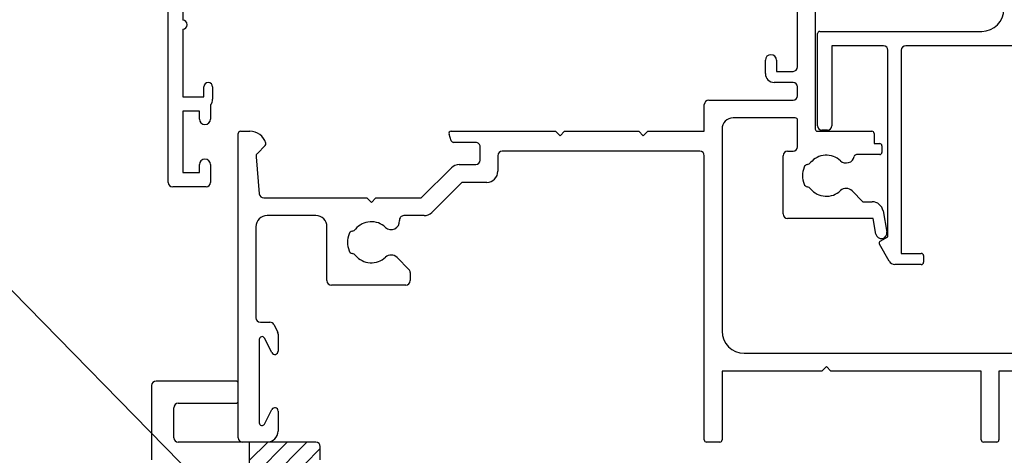
# Model space of a CAD drawing. Units: millimetres. Extents: x 16690 to 27594, y 2049 to 11209.
# Drawn here: x 16950 to 17038, y 6503 to 6542 of the extents above; entities that cross this region are included whole.
import ezdxf
from ezdxf import colors
from ezdxf.entities.mleader import LeaderData, LeaderLine
from ezdxf.math import Vec2, Vec3

# ---------------------------------------------------------------- set-up
doc = ezdxf.new("R2010")
doc.units = ezdxf.units.MM
doc.header["$MEASUREMENT"] = 0
doc.layers.add('OMEGA WINDOWS AND DOORS', color=7, linetype='Continuous')
doc.styles.add('arialobs', font='ARIALUNI.TTF', dxfattribs={"height": 8})

# ---------------------------------------------------------------- blocks, each defined once
blk = doc.blocks.new('37331')
for p, q in [((52, 47.6), (52, 28.2)), ((50.4, 33.8), (50.4, 39.65)), ((47.5, 33.2), (47.5, 34.4)), ((48.5, 34.4), (48.5, 33.4)), ((48.5, 33.4), (50, 33.4)), ((50, 32.4), (48.3, 32.4)), ((50.4, 31.2), (50.4, 32)), ((42, 28), (42, 30.4)), ((42.4, 30.8), (50, 30.8)), ((50.2, 29.2), (44.6, 29.2)), ((50.4, 26.6), (50.4, 29)), ((0, 0.4), (0, 27.8)), ((0.2, 28), (1.054, 28)), ((19.2, 27.136), (18.997, 27.736)), ((19.186, 28), (28.6, 28)), ((28.6, 28), (29, 27.6)), ((29, 27.6), (29.4, 28)), ((29.4, 28), (36.1, 28)), ((36.1, 28), (36.5, 27.6)), ((36.5, 27.6), (36.9, 28)), ((36.9, 28), (42, 28)), ((43.6, 28.2), (43.6, 10)), ((52.2, 28), (57.1, 28)), ((57.3, 27.8), (57.3, 26.9)), ((2.441, 26.729), (1.725, 26.012)), ((21.4, 27), (19.39, 27)), ((57.3, 26.9), (57.8, 26.9)), ((58, 26.7), (58, 26.1)), ((21.8, 25.4), (21.8, 26.6)), ((23.4, 25.8), (23.4, 24.4)), ((41.6, 26.2), (23.8, 26.2)), ((42, 0.2), (42, 25.8)), ((49.1, 20.55), (49.1, 25.8)), ((49.5, 26.2), (50, 26.2)), ((57.8, 25.9), (55.711, 25.9)), ((1.609, 25.695), (1.9, 22.365)), ((19.914, 25), (21.4, 25)), ((16.5, 22), (19.207, 24.707)), ((20.163, 23.4), (17.456, 20.693)), ((22.4, 23.4), (20.163, 23.4)), ((55.311, 22.636), (56.297, 21.65)), ((2.299, 22), (11.6, 22)), ((11.6, 22), (12, 21.6)), ((12, 21.6), (12.4, 22)), ((12.4, 22), (16.5, 22)), ((56.297, 21.65), (57.122, 21.65)), ((58.106, 20.824), (58.442, 18.918)), ((7, 20.4), (2.6, 20.4)), ((16.748, 20.4), (14.926, 20.4)), ((57.21, 20.15), (49.5, 20.15)), ((57.458, 18.744), (57.21, 20.15)), ((1.6, 19.4), (1.6, 11.203)), ((8, 14.55), (8, 19.4)), ((14.311, 16.636), (15.383, 15.564)), ((15.5, 15.281), (15.5, 14.55)), ((15.1, 14.15), (8.4, 14.15)), ((2, 10.803), (2.857, 10.803)), ((3.213, 10.584), (3.557, 9.906)), ((1.9, 9.253), (1.9, 1.747)), ((3.032, 8.064), (2.373, 9.366)), ((3.6, 9.725), (3.6, 8.2)), ((45.6, 8), (73.15, 8)), ((52.6, 6.4), (43.6, 6.4)), ((43.6, 6.4), (43.6, 0.2)), ((53, 6.8), (52.6, 6.4)), ((53.4, 6.4), (53, 6.8)), ((66.95, 6.4), (53.4, 6.4)), ((66.95, 0.2), (66.95, 6.4)), ((80.6, 6.4), (68.55, 6.4)), ((68.55, 6.4), (68.55, 0.2)), ((2.373, 1.634), (3.032, 2.936)), ((3.6, 2.8), (3.6, 1)), ((2.6, 0), (0.4, 0)), ((43.4, 0), (42.2, 0)), ((68.35, 0), (67.15, 0))]:
    blk.add_line(p, q)
for centre, radius, start, end in [((48, 34.4), 0.5, 0, 180), ((50, 33.8), 0.4, 270, 360), ((48.3, 33.2), 0.8, 180, 270), ((50, 32), 0.4, 0, 90), ((50, 31.2), 0.4, 270, 0), ((42.4, 30.4), 0.4, 90, 180), ((44.6, 28.2), 1, 90, 180), ((50.2, 29), 0.2, 0, 90), ((0.2, 27.8), 0.2, 90, 180), ((1.054, 26.5), 1.5, 16.56854, 90), ((19.186, 27.8), 0.2, 90, 198.74291), ((52.2, 28.2), 0.2, 180, 270), ((57.1, 27.8), 0.2, 0, 90), ((2.3, 26.871), 0.2, 315, 16.56854), ((19.39, 27.2), 0.2, 198.74291, 270.00012), ((21.4, 26.6), 0.4, 360, 90.00012), ((57.8, 26.7), 0.2, 0, 90), ((2.007, 25.73), 0.4, 135, 185), ((23.8, 25.8), 0.4, 90, 180), ((41.6, 25.8), 0.4, 360, 90), ((49.5, 25.8), 0.4, 90, 180), ((50, 26.6), 0.4, 270, 0), ((53, 24), 1.85, 46.76743, 140.33499), ((54.781, 25.894), 0.75, 226.76743, 348.19784), ((55.711, 25.7), 0.2, 90, 168.19784), ((57.8, 26.1), 0.2, 270, 360), ((19.914, 24), 1, 90, 135), ((21.4, 25.4), 0.4, 270, 0), ((51.362, 24.616), 0.4, 100.96353, 159.37539), ((51.191, 25.5), 0.5, 280.96353, 320.33499), ((22.4, 24.4), 1, 270, 0), ((53, 24), 2.15, 159.37539, 200.62461), ((51.362, 23.383), 0.4, 200.62461, 259.03647), ((2.299, 22.4), 0.4, 185, 270), ((51.191, 22.5), 0.5, 39.66501, 79.03647), ((53, 24), 1.85, 219.66501, 313.23257), ((54.781, 22.106), 0.75, 45, 133.23257), ((57.122, 20.65), 1, 10, 90), ((16.748, 21.4), 1, 270, 315), ((49.5, 20.55), 0.4, 180, 270), ((2.6, 19.4), 1, 90, 180), ((7, 19.4), 1, 0, 90), ((12, 18), 1.85, 46.76743, 140.33499), ((13.781, 19.894), 0.75, 226.76743, 5.27336), ((14.926, 20), 0.4, 90, 185.27336), ((12, 18), 2.15, 159.37539, 200.62461), ((10.362, 18.616), 0.4, 100.96353, 159.37539), ((10.191, 19.5), 0.5, 280.96353, 320.33499), ((57.95, 18.831), 0.5, 190, 10), ((10.362, 17.383), 0.4, 200.62461, 259.03647), ((10.191, 16.5), 0.5, 39.66501, 79.03647), ((12, 18), 1.85, 219.66501, 313.23257), ((13.781, 16.106), 0.75, 45, 133.23257), ((15.1, 15.281), 0.4, 360, 45), ((8.4, 14.55), 0.4, 180, 270), ((15.1, 14.55), 0.4, 270, 0), ((2, 11.203), 0.4, 180, 270), ((2.857, 10.403), 0.4, 26.86115, 90), ((3.2, 9.725), 0.4, 0, 26.86115), ((45.6, 10), 2, 180, 270), ((2.15, 9.253), 0.25, 26.86115, 180), ((3.3, 8.2), 0.3, 206.86115, 0), ((3.3, 2.8), 0.3, 360, 153.13885), ((2.15, 1.747), 0.25, 180, 333.13885), ((2.6, 1), 1, 270, 0), ((0.4, 0.4), 0.4, 180, 270), ((42.2, 0.2), 0.2, 180, 270), ((43.4, 0.2), 0.2, 270, 360), ((67.15, 0.2), 0.2, 180, 270), ((68.35, 0.2), 0.2, 270, 360)]:
    blk.add_arc(centre, radius, start, end)
blk = doc.blocks.new('37328')
for p, q in [((40.5, 59.25), (40.5, 60.6)), ((40.9, 61), (52.4, 61)), ((52.8, 60.6), (52.8, 30.9)), ((43, 60), (41.5, 60)), ((41.5, 60), (41.5, 59.25)), ((43, 54.5), (43, 60)), ((44.3, 54.2), (44.3, 59.7)), ((44.3, 59.7), (48.6, 59.7)), ((48.6, 59.7), (48.6, 58.7)), ((49.6, 58.7), (49.6, 59.7)), ((49.6, 59.7), (51.5, 59.7)), ((51.5, 59.7), (51.5, 53.6)), ((40.5, 54.5), (40.5, 55.25)), ((41.5, 55.25), (41.5, 54.5)), ((41.5, 54.5), (43, 54.5)), ((39.353, 41.337), (41.233, 53.204)), ((40.637, 41.134), (42.495, 52.863)), ((42.89, 53.2), (43.3, 53.2)), ((51.5, 52.8), (51.5, 47.1)), ((48.6, 47.7), (48.6, 46.5)), ((49.6, 46.7), (49.6, 47.7)), ((51.1, 46.7), (49.6, 46.7)), ((49.4, 45.7), (51.5, 45.7)), ((51.5, 45.7), (51.5, 42)), ((51.5, 42), (51, 41.5)), ((0.2, 41), (1.054, 41)), ((19.186, 41), (26.6, 41)), ((26.6, 41), (27, 40.6)), ((27, 40.6), (27.4, 41)), ((27.4, 41), (38.958, 41)), ((51, 41.5), (51, 33.2)), ((0, 0.4), (0, 40.8)), ((19.2, 40.136), (18.997, 40.736)), ((21.4, 40), (19.39, 40)), ((2.441, 39.729), (1.725, 39.012)), ((21.8, 38.4), (21.8, 39.6)), ((24.5, 38.4), (24.5, 39.1)), ((24.9, 39.5), (29.1, 39.5)), ((29.5, 39.1), (29.5, 38.4)), ((30.8, 38.4), (30.8, 39.3)), ((31.2, 39.7), (38.958, 39.7)), ((1.609, 38.695), (1.9, 35.365)), ((16.5, 35), (19.207, 37.707)), ((19.914, 38), (21.4, 38)), ((23.052, 38), (24.1, 38)), ((29.9, 38), (30.4, 38)), ((17.331, 33.993), (20.039, 36.7)), ((20.039, 36.7), (21.4, 36.7)), ((2.299, 35), (6.5, 35)), ((6.5, 35), (6.9, 34.6)), ((6.9, 34.6), (7.3, 35)), ((7.3, 35), (16.5, 35)), ((2.3, 33.7), (16.624, 33.7)), ((1.3, 23.4), (1.3, 32.7)), ((45.088, 32.126), (44.174, 31.212)), ((50.6, 32.8), (46.714, 32.8)), ((46.007, 31.207), (45.093, 30.293)), ((51.4, 31.5), (46.714, 31.5)), ((51.6, 30.9), (51.6, 31.3)), ((52.4, 30.5), (52, 30.5)), ((43.5, 29.586), (43.5, 27.2)), ((44.8, 29.586), (44.8, 17.9)), ((43.1, 26.8), (41.603, 26.8)), ((35.596, 25.8), (33.9, 25.8)), ((41.4, 25.1), (41.4, 24.7)), ((42.9, 25.5), (41.8, 25.5)), ((43.3, 17.9), (43.3, 25.1)), ((32.4, 24.3), (32.4, 20.3)), ((33.7, 24.3), (33.7, 19.4)), ((41.2, 24.5), (33.9, 24.5)), ((3.2, 22.4), (2.3, 22.4)), ((9.463, 21.5), (4.575, 21.5)), ((15.95, 20.7), (15.95, 22)), ((1.3, 20.7), (1.3, 15)), ((3.2, 21.1), (1.7, 21.1)), ((3.2, 20.25), (3.2, 21.1)), ((21.8, 20.8), (21.3, 20.3)), ((29.8, 20.8), (21.8, 20.8)), ((30.3, 20.3), (29.8, 20.8)), ((9.65, 20.2), (4.097, 20.2)), ((9.65, 18.2), (9.65, 20.2)), ((21.3, 20.3), (16.35, 20.3)), ((32.4, 20.3), (30.3, 20.3)), ((26.6, 19), (16.3, 19)), ((16.3, 19), (16.3, 18.2)), ((27, 19.4), (26.6, 19)), ((27.4, 19), (27, 19.4)), ((33.3, 19), (27.4, 19)), ((16.1, 18), (9.85, 18)), ((44.4, 17.5), (43.7, 17.5)), ((1.3, 14.2), (1.3, 8.1)), ((3.2, 8.1), (3.2, 9)), ((4, 9), (4, 7.9)), ((1.3, 8.1), (3.2, 8.1)), ((3.8, 7.371), (3.8, 6.1)), ((2.8, 6.8), (1.3, 6.8)), ((1.3, 6.8), (1.3, 1.3)), ((2.8, 6.1), (2.8, 6.8)), ((2.8, 1.3), (2.8, 2)), ((3.8, 2), (3.8, 0.4)), ((1.3, 1.3), (2.8, 1.3)), ((3.4, 0), (0.4, 0))]:
    blk.add_line(p, q)
for centre, radius, start, end in [((40.9, 60.6), 0.4, 90, 180), ((52.4, 60.6), 0.4, 0, 90), ((41, 59.25), 0.5, 180, 0), ((49.1, 58.7), 0.5, 180, 0), ((41, 55.25), 0.5, 0, 180), ((41.5, 54.5), 1, 180, 241.7726), ((43.3, 54.2), 1, 270, 360), ((40.838, 53.266), 0.4, 351, 61.7726), ((51.5, 53.2), 0.4, 90, 270), ((42.89, 52.8), 0.4, 90, 171), ((49.1, 47.7), 0.5, 0, 180), ((51.1, 47.1), 0.4, 270, 0), ((49.4, 46.5), 0.8, 180, 270), ((0.2, 40.8), 0.2, 90, 180), ((1.054, 39.5), 1.5, 16.56854, 90), ((19.186, 40.8), 0.2, 90, 198.74291), ((38.958, 41.4), 0.4, 270, 351), ((38.958, 41.4), 1.7, 270, 351), ((2.3, 39.871), 0.2, 315, 16.56854), ((19.39, 40.2), 0.2, 198.74291, 270.00012), ((21.4, 39.6), 0.4, 360, 90.00011), ((24.9, 39.1), 0.4, 90, 180), ((29.1, 39.1), 0.4, 360, 90), ((31.2, 39.3), 0.4, 90, 180), ((2.007, 38.73), 0.4, 135, 185), ((21.4, 38.4), 0.4, 270, 360), ((24.1, 38.4), 0.4, 270, 0), ((29.9, 38.4), 0.4, 180, 270), ((30.4, 38.4), 0.4, 270, 360), ((19.914, 37), 1, 90, 135), ((21.4, 38.4), 1.7, 270, 346.38811), ((2.299, 35.4), 0.4, 185, 270), ((16.624, 34.7), 1, 270, 315), ((2.3, 32.7), 1, 90, 180), ((50.6, 33.2), 0.4, 270, 0), ((46.714, 30.5), 2.3, 90, 135), ((45.8, 29.586), 2.3, 135, 180), ((46.714, 30.5), 1, 90, 135), ((51.4, 31.3), 0.2, 0, 90), ((38.3, 28.5), 3.15, 135.07006, 220.3825), ((36.53, 30.266), 0.65, 315.07006, 135.07006), ((40.07, 30.266), 0.65, 44.92994, 224.92994), ((38.3, 28.5), 3.15, 338.51872, 44.92994), ((45.8, 29.586), 1, 135, 180), ((52, 30.9), 0.4, 180, 270), ((52.4, 30.9), 0.4, 270, 0), ((38.3, 28.5), 1.85, 135.07006, 230.33499), ((38.3, 28.5), 1.85, 309.66501, 44.92994), ((36.8, 26.691), 0.5, 10.96353, 50.33499), ((37.684, 26.862), 0.4, 190.96353, 249.37539), ((38.916, 26.862), 0.4, 290.62461, 349.03647), ((39.8, 26.691), 0.5, 129.66501, 169.03647), ((41.603, 27.2), 0.4, 158.51872, 270), ((43.1, 27.2), 0.4, 270, 0), ((33.9, 24.3), 1.5, 90, 180), ((35.596, 26.2), 0.4, 270, 40.3825), ((38.3, 28.5), 2.15, 249.37539, 290.62461), ((41.8, 25.1), 0.4, 90, 180), ((42.9, 25.1), 0.4, 0, 90), ((12.8, 22), 3.15, 135.07006, 185.13785), ((11.03, 23.766), 0.65, 315.07006, 135.07006), ((14.57, 23.766), 0.65, 44.92994, 224.92994), ((12.8, 22), 3.15, 0, 44.92994), ((33.9, 24.3), 0.2, 90, 180), ((41.2, 24.7), 0.2, 270, 0), ((2.3, 23.4), 1, 180, 270), ((12.8, 22), 1.85, 135.07006, 230.33499), ((12.8, 22), 1.85, 309.66501, 44.92994), ((3.2, 21.1), 1.3, 23.57818, 90), ((4.575, 21.7), 0.2, 203.57818, 270), ((9.463, 21.7), 0.2, 270, 5.13785), ((1.7, 20.7), 0.4, 90, 180), ((11.3, 20.191), 0.5, 10.96353, 50.33499), ((14.3, 20.191), 0.5, 129.66501, 169.03647), ((16.35, 20.7), 0.4, 180, 270), ((3.65, 20.25), 0.45, 180, 353.62436), ((12.184, 20.362), 0.4, 190.96353, 249.37539), ((12.8, 22), 2.15, 249.37539, 290.62461), ((13.416, 20.362), 0.4, 290.62461, 349.03647), ((33.3, 19.4), 0.4, 270, 0), ((9.85, 18.2), 0.2, 180, 270), ((16.1, 18.2), 0.2, 270, 360), ((43.7, 17.9), 0.4, 180, 270), ((44.4, 17.9), 0.4, 270, 0), ((1.3, 14.6), 0.4, 270, 90), ((3.6, 9), 0.4, 0, 180), ((3.2, 7.9), 0.8, 318.59037, 0), ((3.3, 6.1), 0.5, 180, 0), ((3.3, 2), 0.5, 0, 180), ((0.4, 0.4), 0.4, 180, 270), ((3.4, 0.4), 0.4, 270, 360)]:
    blk.add_arc(centre, radius, start, end)
blk = doc.blocks.new('37337')
for p, q in [((17.2, 32), (52.4, 32)), ((16.8, 23), (16.8, 31.6)), ((52.8, 31.6), (52.8, 12.5)), ((18.1, 21.4), (18.1, 30.3)), ((18.5, 30.7), (26.4, 30.7)), ((26.4, 30.7), (26.8, 30.3)), ((26.8, 30.3), (30.8, 30.3)), ((30.8, 30.3), (31.2, 30.7)), ((31.2, 30.7), (51.1, 30.7)), ((51.5, 30.3), (51.5, 21.4)), ((0, 12.5), (0, 20.8)), ((0.2, 21), (14.8, 21)), ((51.1, 21), (18.5, 21)), ((1.3, 19.7), (1.3, 12.5)), ((5.95, 19.7), (1.3, 19.7)), ((34.75, 19.7), (7.95, 19.7)), ((50.5, 19.7), (36.75, 19.7)), ((6.35, 2.5), (6.35, 19.3)), ((7.55, 19.3), (7.55, 1)), ((35.15, 1), (35.15, 19.3)), ((36.35, 19.3), (36.35, 2.5)), ((51.5, 17.4), (51.5, 18.7)), ((43.1, 16.4), (50.5, 16.4)), ((42.1, 13.5), (42.1, 15.4)), ((43.534, 14.327), (44.836, 13.668)), ((51.153, 14.8), (43.647, 14.8)), ((49.964, 13.668), (51.266, 14.327)), ((44.7, 13.1), (42.5, 13.1)), ((51.403, 13.1), (50.1, 13.1)), ((51.403, 12.5), (51.403, 13.1)), ((0.9, 12.1), (0.4, 12.1)), ((52.4, 12.1), (51.803, 12.1)), ((6.461, 0.292), (5.577, 1.823)), ((5.65, 2.096), (6.35, 2.5)), ((37.123, 1.823), (36.239, 0.292)), ((36.35, 2.5), (37.05, 2.096)), ((7.55, 1), (9.35, 1)), ((33.35, 1), (35.15, 1)), ((9.55, 0.8), (9.55, 0.2)), ((33.15, 0.2), (33.15, 0.8)), ((9.35, 0), (6.966, 0)), ((35.734, 0), (33.35, 0))]:
    blk.add_line(p, q)
for centre, radius, start, end in [((17.2, 31.6), 0.4, 90, 180), ((52.4, 31.6), 0.4, 0, 90), ((18.5, 30.3), 0.4, 90, 180), ((51.1, 30.3), 0.4, 360, 90), ((14.8, 23), 2, 270, 0), ((18.5, 21.4), 0.4, 180, 270), ((51.1, 21.4), 0.4, 270, 0), ((0.2, 20.8), 0.2, 90, 180), ((5.95, 19.3), 0.4, 0, 90), ((7.95, 19.3), 0.4, 90, 180), ((34.75, 19.3), 0.4, 0, 90), ((36.75, 19.3), 0.4, 90, 180), ((50.5, 18.7), 1, 0, 90), ((50.5, 17.4), 1, 270, 0), ((43.1, 15.4), 1, 90, 180), ((43.647, 14.55), 0.25, 90, 243.13885), ((51.153, 14.55), 0.25, 296.86115, 90), ((42.5, 13.5), 0.4, 180, 270), ((44.7, 13.4), 0.3, 270, 63.13885), ((50.1, 13.4), 0.3, 116.86115, 270), ((0.4, 12.5), 0.4, 180, 270), ((0.9, 12.5), 0.4, 270, 0), ((51.803, 12.5), 0.4, 180, 270), ((52.4, 12.5), 0.4, 270, 0), ((5.75, 1.923), 0.2, 120, 210), ((36.95, 1.923), 0.2, 330, 60), ((9.35, 0.8), 0.2, 0, 90), ((33.35, 0.8), 0.2, 90, 180), ((6.966, 0.584), 0.584, 210, 270), ((9.35, 0.2), 0.2, 270, 0), ((33.35, 0.2), 0.2, 180, 270), ((35.734, 0.584), 0.584, 270, 330)]:
    blk.add_arc(centre, radius, start, end)
blk = doc.blocks.new('37288B')
for p, q in [((-116.2, 19), (-123.4, 19)), ((-116, 17.2), (-116, 18.8)), ((-123.8, 18.6), (-123.8, 11.9)), ((-121.4, 17), (-116.2, 17)), ((-121.8, 13.9), (-121.8, 16.6)), ((-109, 13.5), (-121.4, 13.5)), ((-108.6, 11.9), (-108.6, 13.1))]:
    blk.add_line(p, q)
for centre, radius, start, end in [((-123.4, 18.6), 0.4, 90, 180), ((-116.2, 18.8), 0.2, 0, 90), ((-121.4, 16.6), 0.4, 90, 180), ((-116.2, 17.2), 0.2, 270, 0), ((-121.4, 13.9), 0.4, 180, 270), ((-109, 13.1), 0.4, 0, 90)]:
    blk.add_arc(centre, radius, start, end)
blk = doc.blocks.new('99288')
h = blk.add_hatch()
h.set_pattern_fill('ANSI31', color=256, scale=10)
h.set_pattern_definition([(45, (-115, 4), (-0.88388, 0.88388), [])])
h.paths.add_polyline_path([(-108.6, 13.1, 0.414214), (-109, 13.5), (-115, 13.5), (-115, 11.232, -0.267949), (-114, 9.5), (-114, 5.5, -0.21525), (-114.677, 4), (-111.5, 4), (-111.5, 11.1, -0.414214), (-111.1, 11.5), (-109, 11.5, 0.414214), (-108.6, 11.9)])
blk.add_line((-115, 13.5), (-115, 11.232))
blk.add_blockref('37288B', (0, 0))

msp = doc.modelspace()

# ---------------------------------------------------------------- block references
at = {"layer": 'OMEGA WINDOWS AND DOORS'}
for name, p in [('37328', (16963.144, 6526.989)), ('37331', (16969.444, 6503.989)), ('37337', (17021.644, 6519.989)), ('99288', (17085.444, 6490.489))]:
    msp.add_blockref(name, p, dxfattribs=at)

# ---------------------------------------------------------------- leaders
at = {"layer": 'OMEGA WINDOWS AND DOORS', "ltscale": 10}
ml = msp.add_multileader_mtext('Standard', dxfattribs=at)
ml.set_content('{\\C256;WANZ Support Bar}', color=256, style='arialobs')
ml.set_leader_properties(color=2)
ml.build(insert=Vec2(0, 0))
ml.multileader.update_dxf_attribs({"dogleg_length": 4, "arrow_head_size": 6})
ctx = ml.context
ctx.base_point, ctx.char_height, ctx.arrow_head_size, ctx.plane_origin = Vec3(16830.186, 6533.164), 8, 6, Vec3(16982.208, 6483.798)
notes = []
notes.append((ctx, [(0, (1, 1, 0), (16933.842, 6533.164), (-1, 0), 4, [(0, [(16982.208, 6483.798)], 0, [])])]))
ctx.mtext.insert, ctx.mtext.flow_direction = Vec3(16832.186, 6538.277), 5
for ctx, leaders in notes:
    for number, flags, end, landing, length, lines in leaders:
        leader = LeaderData()
        leader.index, (leader.has_last_leader_line, leader.has_dogleg_vector, leader.attachment_direction) = number, flags
        leader.last_leader_point, leader.dogleg_vector, leader.dogleg_length = Vec3(end), Vec3(landing), length
        for number, points, colour, breaks in lines:
            line = LeaderLine()
            line.index, line.vertices, line.color, line.breaks = number, Vec3.list(points), colors.encode_raw_color(colour), breaks
            leader.lines.append(line)
        ctx.leaders.append(leader)

doc.saveas('drawing.dxf')
